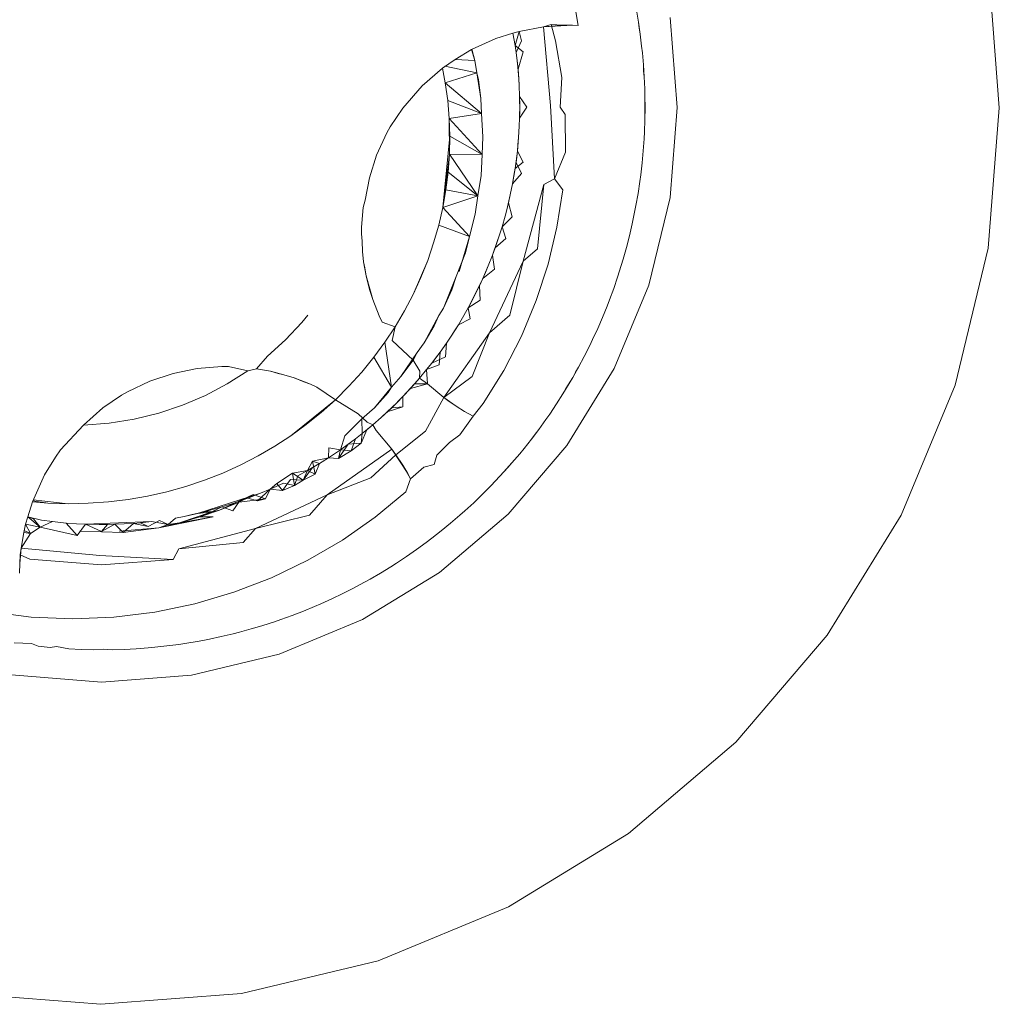
# Model space of a CAD drawing. Units: millimetres. Extents: x -4534 to 378293, y -3372 to 9075.
# Drawn here: x -1298 to -1294, y 7235 to 7239 of the extents above; entities that cross this region are included whole.
import ezdxf

# ---------------------------------------------------------------- set-up
doc = ezdxf.new("R2010")
doc.units = ezdxf.units.MM
doc.layers.add('Toestel 2D', color=7, linetype='Continuous', lineweight=20)

msp = doc.modelspace()

# ---------------------------------------------------------------- linework, layer by layer
at = {"layer": 'Toestel 2D'}
for p, q in [((-1293.7975, 7239.1197), (-1293.7502, 7238.5096)), ((-1295.5801, 7238.8672), (-1295.5944, 7238.9429)), ((-1295.3276, 7238.9336), (-1295.3189, 7238.8818)), ((-1295.7314, 7238.8616), (-1295.6978, 7238.8717)), ((-1295.7314, 7238.8616), (-1295.6056, 7238.8681)), ((-1295.7314, 7238.8616), (-1295.6476, 7238.8679)), ((-1295.6978, 7238.8717), (-1295.6794, 7238.7998)), ((-1295.6978, 7238.8717), (-1295.6476, 7238.8679)), ((-1295.6476, 7238.8679), (-1295.6056, 7238.8681)), ((-1295.5801, 7238.8672), (-1295.6476, 7238.8679)), ((-1295.6056, 7238.8681), (-1295.5801, 7238.8672)), ((-1295.3189, 7238.8818), (-1295.3158, 7238.8554)), ((-1295.3189, 7238.8818), (-1295.3113, 7238.8298)), ((-1295.1805, 7238.9023), (-1295.1502, 7238.5112)), ((-1295.9383, 7238.8109), (-1295.8643, 7238.8331)), ((-1295.8643, 7238.8331), (-1295.837, 7238.8413)), ((-1295.8542, 7238.7793), (-1295.8643, 7238.8331)), ((-1295.8542, 7238.7793), (-1295.837, 7238.8413)), ((-1295.837, 7238.8413), (-1295.7314, 7238.8616)), ((-1295.837, 7238.8413), (-1295.8264, 7238.8008)), ((-1295.7002, 7238.5186), (-1295.7314, 7238.8616)), ((-1295.3158, 7238.8554), (-1295.3113, 7238.8298)), ((-1295.3113, 7238.8298), (-1295.3048, 7238.7776)), ((-1295.9383, 7238.8109), (-1296.0444, 7238.7627)), ((-1295.8542, 7238.7793), (-1295.85, 7238.7501)), ((-1295.8195, 7238.7529), (-1295.8542, 7238.7793)), ((-1295.8264, 7238.8008), (-1295.85, 7238.7501)), ((-1295.6794, 7238.7998), (-1295.6519, 7238.641)), ((-1296.1146, 7238.719), (-1296.0444, 7238.7627)), ((-1296.0444, 7238.7627), (-1296.0293, 7238.7151)), ((-1296.0293, 7238.7151), (-1296.0422, 7238.7637)), ((-1295.842, 7238.6766), (-1295.85, 7238.7501)), ((-1295.85, 7238.7501), (-1295.8444, 7238.7019)), ((-1295.842, 7238.6766), (-1295.8195, 7238.7529)), ((-1295.3048, 7238.7776), (-1295.3017, 7238.7485)), ((-1295.3017, 7238.7485), (-1295.2971, 7238.6961)), ((-1296.1701, 7238.6813), (-1296.1146, 7238.719)), ((-1296.0293, 7238.7151), (-1296.1146, 7238.719)), ((-1296.021, 7238.6607), (-1296.0293, 7238.7151)), ((-1296.021, 7238.6607), (-1296.0293, 7238.7151)), ((-1295.8444, 7238.7019), (-1295.8388, 7238.6363)), ((-1295.2971, 7238.6961), (-1295.2962, 7238.6702)), ((-1295.2971, 7238.6961), (-1295.2936, 7238.6436)), ((-1296.1701, 7238.6813), (-1296.258, 7238.6054)), ((-1296.1582, 7238.6181), (-1296.1701, 7238.6813)), ((-1296.16, 7238.6899), (-1296.021, 7238.6607)), ((-1296.1582, 7238.6181), (-1296.021, 7238.6607)), ((-1296.021, 7238.6607), (-1296.0142, 7238.6327)), ((-1296.021, 7238.6607), (-1296.0142, 7238.6327)), ((-1296.0034, 7238.5498), (-1296.021, 7238.6607)), ((-1295.837, 7238.6071), (-1295.842, 7238.6766)), ((-1295.842, 7238.6766), (-1295.8388, 7238.6363)), ((-1295.2962, 7238.6702), (-1295.2936, 7238.6436)), ((-1296.0002, 7238.485), (-1296.1582, 7238.6181)), ((-1296.1477, 7238.5408), (-1296.1582, 7238.6181)), ((-1296.0142, 7238.6327), (-1296.0034, 7238.5498)), ((-1295.8388, 7238.6363), (-1295.837, 7238.6071)), ((-1295.6519, 7238.641), (-1295.6593, 7238.5118)), ((-1295.2936, 7238.6436), (-1295.2913, 7238.5911)), ((-1296.3424, 7238.5081), (-1296.258, 7238.6054)), ((-1295.837, 7238.6071), (-1295.8351, 7238.5586)), ((-1295.2913, 7238.5911), (-1295.2906, 7238.5618)), ((-1296.1413, 7238.4632), (-1296.1477, 7238.5408)), ((-1296.1477, 7238.5408), (-1296.0002, 7238.485)), ((-1296.0034, 7238.5498), (-1296.0002, 7238.485)), ((-1296.0002, 7238.485), (-1296.0034, 7238.5498)), ((-1295.8347, 7238.5232), (-1295.8353, 7238.4635)), ((-1295.8351, 7238.5586), (-1295.8349, 7238.4925)), ((-1295.8351, 7238.5586), (-1295.8347, 7238.5232)), ((-1295.804, 7238.5126), (-1295.8351, 7238.5586)), ((-1295.2911, 7238.5359), (-1295.2912, 7238.4834)), ((-1295.2906, 7238.5618), (-1295.2911, 7238.5359)), ((-1295.2906, 7238.5618), (-1295.2901, 7238.5092)), ((-1296.3424, 7238.5081), (-1296.3971, 7238.4262)), ((-1296.1413, 7238.4632), (-1296.0002, 7238.485)), ((-1296.0002, 7238.485), (-1295.9945, 7238.3827)), ((-1295.9945, 7238.3827), (-1296.0002, 7238.485)), ((-1295.8353, 7238.4635), (-1295.804, 7238.5126)), ((-1295.8353, 7238.4635), (-1295.8349, 7238.4925)), ((-1295.6841, 7238.2004), (-1295.7002, 7238.5186)), ((-1295.6593, 7238.5118), (-1295.6374, 7238.4797)), ((-1295.6374, 7238.4797), (-1295.636, 7238.3168)), ((-1295.2912, 7238.4834), (-1295.2907, 7238.4567)), ((-1295.2901, 7238.5092), (-1295.2907, 7238.4567)), ((-1295.1502, 7238.5112), (-1295.1814, 7238.1202)), ((-1293.7502, 7238.5096), (-1293.7989, 7237.8996)), ((-1295.9986, 7238.3066), (-1296.1413, 7238.4632)), ((-1296.1405, 7238.3077), (-1296.1413, 7238.4632)), ((-1296.1389, 7238.3855), (-1296.1413, 7238.4632)), ((-1295.8367, 7238.4295), (-1295.8353, 7238.4635)), ((-1295.2907, 7238.4567), (-1295.2926, 7238.4042)), ((-1296.4576, 7238.3034), (-1296.4121, 7238.3999)), ((-1296.4121, 7238.3999), (-1296.3971, 7238.4262)), ((-1295.8367, 7238.4295), (-1295.8396, 7238.3797)), ((-1295.2926, 7238.4042), (-1295.2942, 7238.3748)), ((-1296.1693, 7238.0758), (-1296.1389, 7238.3855)), ((-1296.1405, 7238.3077), (-1296.1389, 7238.3855)), ((-1296.1389, 7238.3855), (-1295.9986, 7238.3066)), ((-1295.9945, 7238.3827), (-1295.9986, 7238.3066)), ((-1295.8396, 7238.3797), (-1295.845, 7238.3202)), ((-1295.8423, 7238.3488), (-1295.8396, 7238.3797)), ((-1295.2942, 7238.3748), (-1295.2978, 7238.3224)), ((-1295.8546, 7238.2461), (-1295.845, 7238.3202)), ((-1295.845, 7238.3202), (-1295.8508, 7238.272)), ((-1295.845, 7238.3202), (-1295.8423, 7238.3488)), ((-1295.8199, 7238.2724), (-1295.845, 7238.3202)), ((-1295.636, 7238.3168), (-1295.6841, 7238.2004)), ((-1295.2978, 7238.3224), (-1295.3027, 7238.2701)), ((-1296.4576, 7238.3034), (-1296.4879, 7238.2045)), ((-1296.1693, 7238.0758), (-1296.1405, 7238.3077)), ((-1296.1693, 7238.0758), (-1296.1405, 7238.3077)), ((-1296.1462, 7238.2301), (-1296.1405, 7238.3077)), ((-1296.1405, 7238.3077), (-1295.9986, 7238.3066)), ((-1296.0163, 7238.1274), (-1296.1405, 7238.3077)), ((-1295.9986, 7238.3066), (-1296.0025, 7238.2153)), ((-1295.861, 7238.2062), (-1295.8508, 7238.272)), ((-1295.8546, 7238.2461), (-1295.8199, 7238.2724)), ((-1295.8546, 7238.2461), (-1295.8508, 7238.272)), ((-1295.8508, 7238.272), (-1295.8271, 7238.2232)), ((-1295.3027, 7238.2701), (-1295.3088, 7238.2178)), ((-1296.1462, 7238.2301), (-1296.1693, 7238.0758)), ((-1296.1557, 7238.1527), (-1296.1462, 7238.2301)), ((-1296.1462, 7238.2301), (-1296.0163, 7238.1274)), ((-1295.866, 7238.1782), (-1295.8546, 7238.2461)), ((-1295.8271, 7238.2232), (-1295.866, 7238.1782)), ((-1295.861, 7238.2062), (-1295.8546, 7238.2461)), ((-1296.4879, 7238.2045), (-1296.5064, 7238.1084)), ((-1296.0025, 7238.2153), (-1296.0163, 7238.1274)), ((-1295.861, 7238.2062), (-1295.866, 7238.1782)), ((-1295.7298, 7238.1755), (-1295.6841, 7238.2004)), ((-1295.6841, 7238.2004), (-1295.6477, 7238.1535)), ((-1295.3126, 7238.1887), (-1295.3204, 7238.1368)), ((-1295.3088, 7238.2178), (-1295.3126, 7238.1887)), ((-1296.1693, 7238.0758), (-1296.1557, 7238.1527)), ((-1296.1557, 7238.1527), (-1296.0163, 7238.1274)), ((-1295.866, 7238.1782), (-1295.8756, 7238.1306)), ((-1295.8193, 7237.8429), (-1295.7298, 7238.1755)), ((-1295.7298, 7238.1755), (-1295.7574, 7237.8967)), ((-1295.6477, 7238.1535), (-1295.6728, 7237.9908)), ((-1296.5064, 7238.1084), (-1296.5155, 7238.076)), ((-1296.1693, 7238.0758), (-1296.0163, 7238.1274)), ((-1296.0163, 7238.1274), (-1296.0278, 7238.0467)), ((-1295.8834, 7238.096), (-1295.8981, 7238.0382)), ((-1295.8756, 7238.1306), (-1295.891, 7238.0656)), ((-1295.891, 7238.0656), (-1295.8834, 7238.096)), ((-1295.8756, 7238.1306), (-1295.8834, 7238.096)), ((-1295.8669, 7238.0362), (-1295.8834, 7238.096)), ((-1295.3204, 7238.1368), (-1295.3294, 7238.085)), ((-1295.1814, 7238.1202), (-1295.2734, 7237.7388)), ((-1296.5221, 7237.9913), (-1296.5155, 7238.076)), ((-1296.1867, 7237.9995), (-1296.1693, 7238.0758)), ((-1296.1693, 7238.0758), (-1296.0536, 7237.9498)), ((-1295.8981, 7238.0382), (-1295.891, 7238.0656)), ((-1295.3294, 7238.085), (-1295.3396, 7238.0334)), ((-1296.0278, 7238.0467), (-1296.0536, 7237.9498)), ((-1295.8981, 7238.0382), (-1295.9114, 7237.9915)), ((-1295.9114, 7237.9915), (-1295.8669, 7238.0362)), ((-1295.3396, 7238.0334), (-1295.3457, 7238.0047)), ((-1296.5221, 7237.9913), (-1296.5223, 7237.961)), ((-1296.2087, 7237.922), (-1296.1867, 7237.9995)), ((-1296.1867, 7237.9995), (-1296.0536, 7237.9498)), ((-1295.9114, 7237.9915), (-1295.922, 7237.9577)), ((-1295.9114, 7237.9915), (-1295.895, 7237.9416)), ((-1295.6728, 7237.9908), (-1295.7111, 7237.8298)), ((-1295.3457, 7238.0047), (-1295.3576, 7237.9535)), ((-1296.5223, 7237.961), (-1296.52, 7237.9305)), ((-1296.52, 7237.9305), (-1296.5185, 7237.8847)), ((-1296.0983, 7237.7979), (-1296.0536, 7237.9498)), ((-1296.0536, 7237.9498), (-1296.0706, 7237.8796)), ((-1295.9534, 7237.8684), (-1295.9321, 7237.9277)), ((-1295.922, 7237.9577), (-1295.9412, 7237.9012)), ((-1295.895, 7237.9416), (-1295.9412, 7237.9012)), ((-1295.9321, 7237.9277), (-1295.922, 7237.9577)), ((-1295.3576, 7237.9535), (-1295.3707, 7237.9026)), ((-1296.5131, 7237.8395), (-1296.5185, 7237.8847)), ((-1296.2346, 7237.8459), (-1296.2087, 7237.922)), ((-1295.9534, 7237.8684), (-1295.9412, 7237.9012)), ((-1295.7574, 7237.8967), (-1295.8193, 7237.8429)), ((-1295.3707, 7237.9026), (-1295.3848, 7237.852)), ((-1293.7989, 7237.8996), (-1293.9425, 7237.3046)), ((-1296.5023, 7237.7792), (-1296.5131, 7237.8395)), ((-1296.5131, 7237.8395), (-1296.5076, 7237.8138)), ((-1296.2346, 7237.8459), (-1296.298, 7237.6983)), ((-1296.2644, 7237.7713), (-1296.2346, 7237.8459)), ((-1296.0706, 7237.8796), (-1296.1103, 7237.7757)), ((-1295.9534, 7237.8684), (-1295.9713, 7237.8229)), ((-1295.966, 7237.5313), (-1295.8193, 7237.8429)), ((-1295.9443, 7237.8082), (-1295.9534, 7237.8684)), ((-1295.8193, 7237.8429), (-1295.8773, 7237.6082)), ((-1295.3848, 7237.852), (-1295.3933, 7237.8239)), ((-1296.5076, 7237.8138), (-1296.5023, 7237.7792)), ((-1295.9713, 7237.8229), (-1295.9949, 7237.768)), ((-1295.9949, 7237.768), (-1295.9443, 7237.8082)), ((-1295.9839, 7237.7935), (-1295.9713, 7237.8229)), ((-1295.7111, 7237.8298), (-1295.7626, 7237.6716)), ((-1295.3933, 7237.8239), (-1295.4092, 7237.7738)), ((-1296.4876, 7237.7204), (-1296.5023, 7237.7792)), ((-1296.4737, 7237.6764), (-1296.5023, 7237.7792)), ((-1296.298, 7237.6983), (-1296.2644, 7237.7713)), ((-1296.1661, 7237.6392), (-1296.1103, 7237.7757)), ((-1296.1103, 7237.7757), (-1296.1302, 7237.7177)), ((-1296.1103, 7237.7757), (-1296.1302, 7237.7177)), ((-1296.0276, 7237.6998), (-1295.9949, 7237.768)), ((-1296.0099, 7237.7361), (-1295.9839, 7237.7935)), ((-1296.0099, 7237.7361), (-1295.9949, 7237.768)), ((-1295.4092, 7237.7738), (-1295.4262, 7237.724)), ((-1296.4876, 7237.7204), (-1296.4737, 7237.6764)), ((-1296.1302, 7237.7177), (-1296.1661, 7237.6392)), ((-1296.0276, 7237.6998), (-1296.0099, 7237.7361)), ((-1296.0099, 7237.7361), (-1296.0062, 7237.6741)), ((-1295.4262, 7237.724), (-1295.4444, 7237.6747)), ((-1295.2734, 7237.7388), (-1295.424, 7237.3765)), ((-1296.4462, 7237.6058), (-1296.4737, 7237.6764)), ((-1296.3353, 7237.627), (-1296.298, 7237.6983)), ((-1296.0591, 7237.6396), (-1296.0276, 7237.6998)), ((-1296.0062, 7237.6741), (-1296.0591, 7237.6396)), ((-1296.0461, 7237.6638), (-1296.0276, 7237.6998)), ((-1295.7626, 7237.6716), (-1295.827, 7237.5173)), ((-1295.4444, 7237.6747), (-1295.455, 7237.6473)), ((-1296.3762, 7237.5577), (-1296.3353, 7237.627)), ((-1296.1661, 7237.6392), (-1296.186, 7237.6073)), ((-1296.186, 7237.6073), (-1296.1661, 7237.6392)), ((-1296.0461, 7237.6638), (-1296.0831, 7237.5973)), ((-1296.0831, 7237.5973), (-1296.0591, 7237.6396)), ((-1296.0591, 7237.6396), (-1296.0461, 7237.6638)), ((-1296.0507, 7237.5922), (-1296.0591, 7237.6396)), ((-1295.455, 7237.6473), (-1295.4748, 7237.5987)), ((-1296.7556, 7237.6083), (-1296.7817, 7237.5759)), ((-1296.4332, 7237.5777), (-1296.4462, 7237.6058)), ((-1296.2497, 7237.4875), (-1296.186, 7237.6073)), ((-1296.186, 7237.6073), (-1296.2059, 7237.5624)), ((-1296.186, 7237.6073), (-1296.2059, 7237.5624)), ((-1296.0831, 7237.5973), (-1296.1012, 7237.567)), ((-1296.1012, 7237.567), (-1296.0507, 7237.5922)), ((-1295.8773, 7237.6082), (-1295.966, 7237.5313)), ((-1295.4748, 7237.5987), (-1295.4958, 7237.5505)), ((-1296.7817, 7237.5759), (-1296.8533, 7237.5006)), ((-1296.3762, 7237.5577), (-1296.4332, 7237.5777)), ((-1296.4207, 7237.4904), (-1296.3762, 7237.5577)), ((-1296.3762, 7237.5577), (-1296.3897, 7237.4978)), ((-1296.2059, 7237.5624), (-1296.2497, 7237.4875)), ((-1296.1012, 7237.567), (-1296.1332, 7237.5166)), ((-1296.1185, 7237.5395), (-1296.1332, 7237.5166)), ((-1296.1185, 7237.5395), (-1296.1012, 7237.567)), ((-1295.4958, 7237.5505), (-1295.5178, 7237.5027)), ((-1296.8533, 7237.5006), (-1296.9315, 7237.4308)), ((-1296.2985, 7237.413), (-1296.3897, 7237.4978)), ((-1296.1651, 7237.2503), (-1295.966, 7237.5313)), ((-1296.1532, 7237.4869), (-1296.1332, 7237.5166)), ((-1295.966, 7237.5313), (-1296.0409, 7237.342)), ((-1295.827, 7237.5173), (-1295.9041, 7237.3679)), ((-1295.5178, 7237.5027), (-1295.5305, 7237.4763)), ((-1296.4686, 7237.4253), (-1296.4207, 7237.4904)), ((-1296.3922, 7237.2961), (-1296.4207, 7237.4904)), ((-1296.2497, 7237.4875), (-1296.2803, 7237.4467)), ((-1296.2803, 7237.4467), (-1296.2497, 7237.4875)), ((-1296.1532, 7237.4869), (-1296.181, 7237.4475)), ((-1296.1532, 7237.4869), (-1296.1579, 7237.4272)), ((-1295.5305, 7237.4763), (-1295.5541, 7237.4293)), ((-1296.9315, 7237.4308), (-1296.9782, 7237.3755)), ((-1296.5212, 7237.361), (-1296.4686, 7237.4253)), ((-1296.4686, 7237.4253), (-1296.3922, 7237.2961)), ((-1296.3509, 7237.3413), (-1296.2803, 7237.4467)), ((-1296.2985, 7237.413), (-1296.3509, 7237.3413)), ((-1296.2803, 7237.4467), (-1296.2985, 7237.413)), ((-1296.2803, 7237.4467), (-1296.2985, 7237.413)), ((-1296.2985, 7237.413), (-1296.2694, 7237.3651)), ((-1296.181, 7237.4475), (-1296.2168, 7237.3998)), ((-1296.1579, 7237.4272), (-1296.2168, 7237.3998)), ((-1296.2005, 7237.4213), (-1296.2168, 7237.3998)), ((-1296.181, 7237.4475), (-1296.2005, 7237.4213)), ((-1296.1843, 7237.3918), (-1296.181, 7237.4475)), ((-1295.5541, 7237.4293), (-1295.5788, 7237.3829)), ((-1297.2364, 7237.376), (-1297.3409, 7237.3546)), ((-1297.2364, 7237.376), (-1297.13, 7237.3848)), ((-1297.0997, 7237.385), (-1297.13, 7237.3848)), ((-1297.0157, 7237.3671), (-1297.0997, 7237.385)), ((-1296.9782, 7237.3755), (-1297.0157, 7237.3671)), ((-1296.9782, 7237.3755), (-1296.9179, 7237.3645)), ((-1296.2392, 7237.3717), (-1296.2698, 7237.3347)), ((-1296.2392, 7237.3717), (-1296.2168, 7237.3998)), ((-1296.2392, 7237.3717), (-1296.1843, 7237.3918)), ((-1296.2392, 7237.3717), (-1296.2358, 7237.3096)), ((-1295.9041, 7237.3679), (-1295.9934, 7237.2245)), ((-1295.424, 7237.3765), (-1295.6293, 7237.0423)), ((-1295.5788, 7237.3829), (-1295.6045, 7237.3371)), ((-1295.5788, 7237.3829), (-1295.5922, 7237.3607)), ((-1297.4422, 7237.3211), (-1297.3409, 7237.3546)), ((-1297.0157, 7237.3671), (-1297.1055, 7237.3099)), ((-1296.9179, 7237.3645), (-1296.8592, 7237.3496)), ((-1296.8846, 7237.3552), (-1296.9179, 7237.3645)), ((-1296.8592, 7237.3496), (-1296.8846, 7237.3552)), ((-1296.8592, 7237.3496), (-1296.8152, 7237.3357)), ((-1296.8152, 7237.3357), (-1296.7447, 7237.308)), ((-1296.7733, 7237.3184), (-1296.8152, 7237.3357)), ((-1296.577, 7237.2995), (-1296.5212, 7237.361)), ((-1296.3509, 7237.3413), (-1296.3922, 7237.2961)), ((-1296.3922, 7237.2961), (-1296.3509, 7237.3413)), ((-1296.3093, 7237.29), (-1296.2698, 7237.3347)), ((-1296.2915, 7237.31), (-1296.2698, 7237.3347)), ((-1296.2694, 7237.3651), (-1296.2698, 7237.3347)), ((-1296.2698, 7237.3347), (-1296.2358, 7237.3096)), ((-1296.0409, 7237.342), (-1296.1651, 7237.2503)), ((-1295.6045, 7237.3371), (-1295.6338, 7237.2894)), ((-1295.6045, 7237.3371), (-1295.6193, 7237.3117)), ((-1295.5922, 7237.3607), (-1295.6045, 7237.3371)), ((-1297.5388, 7237.2757), (-1297.4422, 7237.3211)), ((-1297.1055, 7237.3099), (-1297.2005, 7237.2598)), ((-1296.7447, 7237.308), (-1296.7733, 7237.3184)), ((-1296.7166, 7237.295), (-1296.7447, 7237.308)), ((-1296.7166, 7237.295), (-1296.6359, 7237.2411)), ((-1296.6359, 7237.2411), (-1296.577, 7237.2995)), ((-1296.4663, 7237.2063), (-1296.3922, 7237.2961)), ((-1296.3922, 7237.2961), (-1296.4069, 7237.2723)), ((-1296.3922, 7237.2961), (-1296.4069, 7237.2723)), ((-1296.3426, 7237.2546), (-1296.2915, 7237.31)), ((-1296.3426, 7237.2546), (-1296.3093, 7237.29)), ((-1296.3093, 7237.29), (-1296.2915, 7237.31)), ((-1296.2358, 7237.3096), (-1296.3093, 7237.29)), ((-1296.2915, 7237.31), (-1296.2358, 7237.3096)), ((-1296.1651, 7237.2503), (-1296.2358, 7237.3096)), ((-1295.6193, 7237.3117), (-1295.6466, 7237.2668)), ((-1295.6338, 7237.2894), (-1295.6466, 7237.2668)), ((-1295.6193, 7237.3117), (-1295.6338, 7237.2894)), ((-1293.9425, 7237.3046), (-1294.1773, 7236.7395)), ((-1297.5652, 7237.2608), (-1297.6473, 7237.2063)), ((-1297.5652, 7237.2608), (-1297.5388, 7237.2757)), ((-1297.2005, 7237.2598), (-1297.3001, 7237.2173)), ((-1296.8293, 7237.0846), (-1296.6359, 7237.2411)), ((-1296.6976, 7237.1857), (-1296.6359, 7237.2411)), ((-1296.5372, 7237.18), (-1296.6359, 7237.2411)), ((-1296.4069, 7237.2723), (-1296.4663, 7237.2063)), ((-1296.3911, 7237.2062), (-1296.3426, 7237.2546)), ((-1296.3426, 7237.2546), (-1296.3673, 7237.2293)), ((-1296.3428, 7237.2106), (-1296.3426, 7237.2546)), ((-1296.1651, 7237.2503), (-1296.244, 7237.1047)), ((-1296.1651, 7237.2503), (-1296.1106, 7237.2122)), ((-1296.1651, 7237.2503), (-1296.1412, 7237.2328)), ((-1295.6466, 7237.2668), (-1295.6749, 7237.2225)), ((-1297.6473, 7237.2063), (-1297.7311, 7237.13)), ((-1297.3001, 7237.2173), (-1297.4036, 7237.1827)), ((-1296.4663, 7237.2063), (-1296.5208, 7237.1572)), ((-1296.5208, 7237.1572), (-1296.4663, 7237.2063)), ((-1296.4372, 7237.1633), (-1296.3911, 7237.2062)), ((-1296.3673, 7237.2293), (-1296.4103, 7237.1878)), ((-1296.4103, 7237.1878), (-1296.3428, 7237.2106)), ((-1296.3911, 7237.2062), (-1296.4103, 7237.1878)), ((-1296.3428, 7237.2106), (-1296.3911, 7237.2062)), ((-1296.1412, 7237.2328), (-1296.1106, 7237.2122)), ((-1296.0743, 7237.19), (-1296.1106, 7237.2122)), ((-1295.9934, 7237.2245), (-1296.0371, 7237.1695)), ((-1295.6749, 7237.2225), (-1295.7041, 7237.1788)), ((-1297.5103, 7237.1564), (-1297.6198, 7237.1388)), ((-1297.4036, 7237.1827), (-1297.5103, 7237.1564)), ((-1296.6976, 7237.1857), (-1296.8293, 7237.0846)), ((-1296.7622, 7237.1335), (-1296.6976, 7237.1857)), ((-1296.5208, 7237.1572), (-1296.5948, 7237.0835)), ((-1296.5948, 7237.0835), (-1296.5208, 7237.1572)), ((-1296.5372, 7237.18), (-1296.4979, 7237.1436)), ((-1296.5208, 7237.1572), (-1296.519, 7237.094)), ((-1296.4372, 7237.1633), (-1296.4729, 7237.1319)), ((-1296.4372, 7237.1633), (-1296.4103, 7237.1878)), ((-1296.0371, 7237.1695), (-1296.0946, 7237.0881)), ((-1296.0371, 7237.1695), (-1296.0743, 7237.19)), ((-1295.7209, 7237.1547), (-1295.7516, 7237.1121)), ((-1295.7041, 7237.1788), (-1295.7209, 7237.1547)), ((-1297.7311, 7237.13), (-1297.8299, 7237.0239)), ((-1297.6198, 7237.1388), (-1297.7311, 7237.13)), ((-1296.8293, 7237.0846), (-1296.7622, 7237.1335)), ((-1296.5236, 7237.0515), (-1296.4986, 7237.1106)), ((-1296.4729, 7237.1319), (-1296.519, 7237.094)), ((-1296.4986, 7237.1106), (-1296.4729, 7237.1319)), ((-1296.4979, 7237.1436), (-1296.4729, 7237.1319)), ((-1296.4729, 7237.1319), (-1296.4589, 7237.1074)), ((-1295.7516, 7237.1121), (-1295.7833, 7237.0701)), ((-1295.7516, 7237.1121), (-1295.7678, 7237.0919)), ((-1296.899, 7237.0391), (-1296.8293, 7237.0846)), ((-1296.5948, 7237.0835), (-1296.6133, 7237.0239)), ((-1296.548, 7237.0715), (-1296.5804, 7237.0473)), ((-1296.5668, 7237.0193), (-1296.548, 7237.0715)), ((-1296.548, 7237.0715), (-1296.519, 7237.094)), ((-1296.5236, 7237.0515), (-1296.519, 7237.094)), ((-1296.4589, 7237.1074), (-1296.3898, 7237.0261)), ((-1296.244, 7237.1047), (-1296.3724, 7237.0021)), ((-1296.14, 7237.0549), (-1296.0946, 7237.0881)), ((-1295.7833, 7237.0701), (-1295.8159, 7237.0289)), ((-1295.7678, 7237.0919), (-1295.7833, 7237.0701)), ((-1296.9711, 7236.9971), (-1296.899, 7237.0391)), ((-1296.6713, 7236.8276), (-1296.3898, 7237.0261)), ((-1296.6647, 7237.0319), (-1296.6657, 7236.9888)), ((-1296.6133, 7237.0239), (-1296.6647, 7237.0319)), ((-1296.6216, 7236.9857), (-1296.5804, 7237.0473)), ((-1296.5804, 7237.0473), (-1296.6133, 7237.0239)), ((-1296.5804, 7237.0473), (-1296.5236, 7237.0515)), ((-1296.5236, 7237.0515), (-1296.5668, 7237.0193)), ((-1296.3898, 7237.0261), (-1296.3724, 7237.0021)), ((-1296.3898, 7237.0261), (-1296.3425, 7236.9567)), ((-1296.3898, 7237.0261), (-1296.3213, 7236.9204)), ((-1296.1945, 7237.0005), (-1296.14, 7237.0549)), ((-1295.6293, 7237.0423), (-1295.8845, 7236.7443)), ((-1295.8159, 7237.0289), (-1295.8346, 7237.0062)), ((-1297.9, 7236.9143), (-1297.8527, 7236.9919)), ((-1297.8299, 7237.0239), (-1297.8527, 7236.9919)), ((-1297.0472, 7236.9577), (-1296.9711, 7236.9971)), ((-1296.6657, 7236.9888), (-1296.7355, 7236.9739)), ((-1296.6657, 7236.9888), (-1296.7054, 7236.9637)), ((-1296.6657, 7236.9888), (-1296.6133, 7237.0239)), ((-1296.6348, 7237.009), (-1296.6657, 7236.9888)), ((-1296.6657, 7236.9888), (-1296.6216, 7236.9857)), ((-1296.6133, 7237.0239), (-1296.6348, 7237.009)), ((-1296.6216, 7236.9857), (-1296.6133, 7237.0239)), ((-1296.5668, 7237.0193), (-1296.6216, 7236.9857)), ((-1296.6133, 7237.0239), (-1296.5668, 7237.0193)), ((-1296.3724, 7237.0021), (-1296.4818, 7236.9021)), ((-1296.3724, 7237.0021), (-1296.3425, 7236.9567)), ((-1296.207, 7236.9596), (-1296.1945, 7237.0005)), ((-1295.8346, 7237.0062), (-1295.8686, 7236.9662)), ((-1297.1252, 7236.9224), (-1297.0472, 7236.9577)), ((-1296.7766, 7236.891), (-1296.7346, 7236.9464)), ((-1296.7355, 7236.9739), (-1296.7569, 7236.9335)), ((-1296.7054, 7236.9637), (-1296.7569, 7236.9335)), ((-1296.7569, 7236.9335), (-1296.7346, 7236.9464)), ((-1296.7355, 7236.9739), (-1296.7054, 7236.9637)), ((-1296.7355, 7236.9739), (-1296.7235, 7236.9174)), ((-1296.7346, 7236.9464), (-1296.7054, 7236.9637)), ((-1296.7235, 7236.9174), (-1296.7054, 7236.9637)), ((-1296.3425, 7236.9567), (-1296.3213, 7236.9204)), ((-1296.3093, 7236.8979), (-1296.3425, 7236.9567)), ((-1296.3093, 7236.8979), (-1296.2509, 7236.9482)), ((-1296.2509, 7236.9482), (-1296.207, 7236.9596)), ((-1295.8686, 7236.9662), (-1295.9035, 7236.9269)), ((-1295.8869, 7236.9467), (-1295.9035, 7236.9269)), ((-1295.8686, 7236.9662), (-1295.8869, 7236.9467)), ((-1297.9525, 7236.7976), (-1297.9, 7236.9143)), ((-1297.2048, 7236.8911), (-1297.1252, 7236.9224)), ((-1296.8226, 7236.9221), (-1296.8905, 7236.8765)), ((-1296.7569, 7236.9335), (-1296.8226, 7236.9221)), ((-1296.7766, 7236.891), (-1296.8226, 7236.9221)), ((-1296.8226, 7236.9221), (-1296.8139, 7236.8682)), ((-1296.8139, 7236.8682), (-1296.7995, 7236.9102)), ((-1296.7569, 7236.9335), (-1296.7995, 7236.9102)), ((-1296.7569, 7236.9335), (-1296.7766, 7236.891)), ((-1296.7235, 7236.9174), (-1296.7766, 7236.891)), ((-1296.7235, 7236.9174), (-1296.7569, 7236.9335)), ((-1296.4818, 7236.9021), (-1296.6713, 7236.8276)), ((-1296.3093, 7236.8979), (-1296.3301, 7236.8401)), ((-1296.3213, 7236.9204), (-1296.3093, 7236.8979)), ((-1295.9035, 7236.9269), (-1295.9393, 7236.8884)), ((-1295.9222, 7236.9079), (-1295.9393, 7236.8884)), ((-1295.9035, 7236.9269), (-1295.9222, 7236.9079)), ((-1297.3683, 7236.8409), (-1297.2859, 7236.864)), ((-1297.2859, 7236.864), (-1297.2048, 7236.8911)), ((-1296.9188, 7236.8525), (-1296.8615, 7236.8788)), ((-1296.8905, 7236.8765), (-1296.9188, 7236.8525)), ((-1296.8655, 7236.8469), (-1296.8905, 7236.8765)), ((-1296.8309, 7236.8939), (-1296.8655, 7236.8469)), ((-1296.8139, 7236.8682), (-1296.8655, 7236.8469)), ((-1296.8615, 7236.8788), (-1296.8139, 7236.8682)), ((-1296.7766, 7236.891), (-1296.8309, 7236.8939)), ((-1296.7766, 7236.891), (-1296.8139, 7236.8682)), ((-1295.9596, 7236.8672), (-1295.9967, 7236.83)), ((-1295.9393, 7236.8884), (-1295.9596, 7236.8672)), ((-1297.5364, 7236.8075), (-1297.4518, 7236.8221)), ((-1297.4518, 7236.8221), (-1297.3683, 7236.8409)), ((-1296.9615, 7236.8342), (-1297.2349, 7236.7467)), ((-1297.1391, 7236.7613), (-1296.9928, 7236.8292)), ((-1296.9928, 7236.8292), (-1297.0543, 7236.7955)), ((-1297.0526, 7236.7998), (-1296.9928, 7236.8292)), ((-1297.0526, 7236.7998), (-1297.0171, 7236.8125)), ((-1297.0171, 7236.8125), (-1296.9615, 7236.8342)), ((-1296.9744, 7236.8019), (-1297.0171, 7236.8125)), ((-1296.9928, 7236.8292), (-1296.9392, 7236.8103)), ((-1296.9832, 7236.6817), (-1296.6713, 7236.8276)), ((-1296.9744, 7236.8019), (-1296.9188, 7236.8525)), ((-1296.9188, 7236.8525), (-1296.9615, 7236.8342)), ((-1296.9392, 7236.8103), (-1296.9188, 7236.8525)), ((-1296.9188, 7236.8525), (-1296.8655, 7236.8469)), ((-1296.6713, 7236.8276), (-1296.7484, 7236.7391)), ((-1296.3301, 7236.8401), (-1296.463, 7236.7303)), ((-1295.9967, 7236.83), (-1296.0347, 7236.7936)), ((-1297.9722, 7236.7327), (-1297.9525, 7236.7976)), ((-1297.9525, 7236.7976), (-1297.8861, 7236.7921)), ((-1297.9515, 7236.8009), (-1297.8861, 7236.7921)), ((-1297.9497, 7236.8058), (-1297.798, 7236.7892)), ((-1297.8861, 7236.7921), (-1297.798, 7236.7892)), ((-1297.798, 7236.7892), (-1297.7099, 7236.7909)), ((-1297.7099, 7236.7909), (-1297.6217, 7236.7971)), ((-1297.6217, 7236.7971), (-1297.5364, 7236.8075)), ((-1297.1295, 7236.7749), (-1297.2005, 7236.7551)), ((-1297.1734, 7236.7545), (-1297.1295, 7236.7749)), ((-1297.0543, 7236.7955), (-1297.1391, 7236.7613)), ((-1297.1295, 7236.7749), (-1297.0909, 7236.7869)), ((-1297.1295, 7236.7749), (-1297.0817, 7236.7576)), ((-1297.0909, 7236.7869), (-1297.0526, 7236.7998)), ((-1297.0526, 7236.7998), (-1297.0817, 7236.7576)), ((-1296.9392, 7236.8103), (-1297.0543, 7236.7955)), ((-1296.9392, 7236.8103), (-1296.9744, 7236.8019)), ((-1296.0347, 7236.7936), (-1296.0734, 7236.758)), ((-1297.9821, 7236.6999), (-1297.9722, 7236.7327)), ((-1297.948, 7236.7231), (-1297.9722, 7236.7327)), ((-1297.9722, 7236.7327), (-1297.913, 7236.7177)), ((-1297.9185, 7236.6875), (-1297.9722, 7236.7327)), ((-1297.403, 7236.6846), (-1297.167, 7236.7323)), ((-1297.3307, 7236.727), (-1297.3625, 7236.6993)), ((-1297.3307, 7236.727), (-1297.2932, 7236.7339)), ((-1297.3136, 7236.7058), (-1297.1734, 7236.7545)), ((-1297.167, 7236.7323), (-1297.3136, 7236.7058)), ((-1297.2256, 7236.7314), (-1297.3136, 7236.7058)), ((-1297.2349, 7236.7467), (-1297.2932, 7236.7339)), ((-1297.2643, 7236.7412), (-1297.2932, 7236.7339)), ((-1297.2005, 7236.7551), (-1297.2643, 7236.7412)), ((-1297.2349, 7236.7467), (-1297.2643, 7236.7412)), ((-1297.2349, 7236.7467), (-1297.1734, 7236.7545)), ((-1297.1391, 7236.7613), (-1297.2256, 7236.7314)), ((-1297.1734, 7236.7545), (-1297.2256, 7236.7314)), ((-1297.167, 7236.7323), (-1297.2256, 7236.7314)), ((-1297.2005, 7236.7551), (-1297.1734, 7236.7545)), ((-1297.1734, 7236.7545), (-1297.1391, 7236.7613)), ((-1296.7484, 7236.7391), (-1296.9832, 7236.6817)), ((-1296.463, 7236.7303), (-1296.6052, 7236.6311)), ((-1295.8845, 7236.7443), (-1296.1831, 7236.4899)), ((-1296.0953, 7236.7386), (-1296.1353, 7236.7044)), ((-1296.0734, 7236.758), (-1296.0953, 7236.7386)), ((-1294.1773, 7236.7395), (-1294.4977, 7236.2181)), ((-1297.9821, 7236.6999), (-1297.9896, 7236.6647)), ((-1297.9185, 7236.6875), (-1297.9821, 7236.6999)), ((-1297.9607, 7236.6598), (-1297.9821, 7236.6999)), ((-1297.9185, 7236.6875), (-1297.9607, 7236.6598)), ((-1297.9607, 7236.6598), (-1297.9185, 7236.6875)), ((-1297.9185, 7236.6875), (-1297.948, 7236.7231)), ((-1297.8649, 7236.7112), (-1297.9185, 7236.6875)), ((-1297.7575, 7236.6509), (-1297.9185, 7236.6875)), ((-1297.913, 7236.7177), (-1297.8649, 7236.7112)), ((-1297.8055, 7236.7052), (-1297.8649, 7236.7112)), ((-1297.7575, 7236.6509), (-1297.8055, 7236.7052)), ((-1297.7606, 7236.702), (-1297.8055, 7236.7052)), ((-1297.7217, 7236.6999), (-1297.7606, 7236.702)), ((-1297.7217, 7236.6999), (-1297.7575, 7236.6509)), ((-1297.435, 7236.7113), (-1297.7217, 7236.6999)), ((-1297.6621, 7236.6986), (-1297.7217, 7236.6999)), ((-1297.7217, 7236.6999), (-1297.6523, 7236.6679)), ((-1297.6621, 7236.6986), (-1297.5942, 7236.6995)), ((-1297.6267, 7236.6986), (-1297.6621, 7236.6986)), ((-1297.6523, 7236.6679), (-1297.5942, 7236.6995)), ((-1297.6523, 7236.6679), (-1297.6267, 7236.6986)), ((-1297.6267, 7236.6986), (-1297.5538, 7236.7012)), ((-1297.5942, 7236.6995), (-1297.6267, 7236.6986)), ((-1297.5942, 7236.6995), (-1297.5579, 7236.6645)), ((-1297.403, 7236.6846), (-1297.5749, 7236.6695)), ((-1297.5579, 7236.6645), (-1297.5134, 7236.7038)), ((-1297.403, 7236.6846), (-1297.5579, 7236.6645)), ((-1297.5134, 7236.7038), (-1297.5538, 7236.7012)), ((-1297.4833, 7236.7062), (-1297.5134, 7236.7038)), ((-1297.5134, 7236.7038), (-1297.4496, 7236.6899)), ((-1297.435, 7236.7113), (-1297.4833, 7236.7062)), ((-1297.4496, 7236.6899), (-1297.4833, 7236.7062)), ((-1297.4496, 7236.6899), (-1297.3999, 7236.7159)), ((-1297.3625, 7236.6993), (-1297.435, 7236.7113)), ((-1297.3136, 7236.7058), (-1297.403, 7236.6846)), ((-1297.3625, 7236.6993), (-1297.403, 7236.6846)), ((-1297.3625, 7236.6993), (-1297.3999, 7236.7159)), ((-1297.3625, 7236.6993), (-1297.3136, 7236.7058)), ((-1296.1353, 7236.7044), (-1296.1759, 7236.6711)), ((-1297.9896, 7236.6647), (-1298.0021, 7236.5961)), ((-1298.0021, 7236.5961), (-1297.9607, 7236.6598)), ((-1297.9607, 7236.6598), (-1297.9896, 7236.6647)), ((-1297.9607, 7236.6598), (-1297.9883, 7236.673)), ((-1297.5579, 7236.6645), (-1297.7471, 7236.6705)), ((-1297.316, 7236.5929), (-1296.9832, 7236.6817)), ((-1296.9832, 7236.6817), (-1297.0371, 7236.6199)), ((-1296.1759, 7236.6711), (-1296.2173, 7236.6387)), ((-1296.1967, 7236.6558), (-1296.2173, 7236.6387)), ((-1296.1759, 7236.6711), (-1296.1967, 7236.6558)), ((-1297.0371, 7236.6199), (-1297.316, 7236.5929)), ((-1296.6052, 7236.6311), (-1296.7556, 7236.5433)), ((-1296.2408, 7236.6211), (-1296.2833, 7236.5901)), ((-1296.2173, 7236.6387), (-1296.2408, 7236.6211)), ((-1298.0021, 7236.5961), (-1298.0079, 7236.5298)), ((-1298.0079, 7236.5298), (-1298.0053, 7236.5666)), ((-1298.0021, 7236.5961), (-1298.0053, 7236.5666)), ((-1297.9639, 7236.548), (-1298.0053, 7236.5666)), ((-1298.0021, 7236.5961), (-1297.6592, 7236.5641)), ((-1297.6592, 7236.5641), (-1297.341, 7236.5473)), ((-1297.341, 7236.5473), (-1297.316, 7236.5929)), ((-1296.3264, 7236.5601), (-1296.3703, 7236.5312)), ((-1296.2833, 7236.5901), (-1296.3264, 7236.5601)), ((-1298.009, 7236.4873), (-1298.0079, 7236.5298)), ((-1297.6525, 7236.5232), (-1297.9639, 7236.548)), ((-1297.341, 7236.5473), (-1297.6525, 7236.5232)), ((-1296.7556, 7236.5433), (-1296.9134, 7236.4675)), ((-1296.3951, 7236.5154), (-1296.4399, 7236.4879)), ((-1296.3703, 7236.5312), (-1296.3951, 7236.5154)), ((-1296.1831, 7236.4899), (-1296.5178, 7236.2853)), ((-1296.4399, 7236.4879), (-1296.4853, 7236.4615)), ((-1296.9134, 7236.4675), (-1297.0776, 7236.4044)), ((-1296.5313, 7236.4361), (-1296.5572, 7236.4223)), ((-1296.4853, 7236.4615), (-1296.5313, 7236.4361)), ((-1297.0776, 7236.4044), (-1297.2472, 7236.3546)), ((-1296.6041, 7236.3985), (-1296.6515, 7236.3757)), ((-1296.5572, 7236.4223), (-1296.6041, 7236.3985)), ((-1297.2472, 7236.3546), (-1297.4212, 7236.3185)), ((-1296.7263, 7236.3423), (-1296.7749, 7236.3223)), ((-1296.6993, 7236.354), (-1296.7263, 7236.3423)), ((-1296.6515, 7236.3757), (-1296.6993, 7236.354)), ((-1297.9585, 7236.2958), (-1298.1444, 7236.3204)), ((-1297.4212, 7236.3185), (-1297.5983, 7236.2963)), ((-1296.8239, 7236.3034), (-1296.8733, 7236.2855)), ((-1296.8239, 7236.3034), (-1296.8484, 7236.2953)), ((-1296.7749, 7236.3223), (-1296.8239, 7236.3034)), ((-1297.7775, 7236.2885), (-1297.9585, 7236.2958)), ((-1297.5983, 7236.2963), (-1297.7775, 7236.2885)), ((-1296.9511, 7236.2599), (-1297.0015, 7236.2448)), ((-1296.9511, 7236.2599), (-1296.9761, 7236.2532)), ((-1296.9011, 7236.276), (-1296.9511, 7236.2599)), ((-1296.8733, 7236.2855), (-1296.9011, 7236.276)), ((-1296.5178, 7236.2853), (-1296.8804, 7236.1356)), ((-1296.8484, 7236.2953), (-1296.8733, 7236.2855)), ((-1297.0806, 7236.2237), (-1297.1318, 7236.2116)), ((-1297.0522, 7236.231), (-1297.0806, 7236.2237)), ((-1297.0015, 7236.2448), (-1297.0522, 7236.231)), ((-1296.9761, 7236.2532), (-1297.0015, 7236.2448)), ((-1294.4977, 7236.2181), (-1294.8956, 7235.7532)), ((-1297.9564, 7236.1819), (-1298.0317, 7236.185)), ((-1297.9276, 7236.1703), (-1297.9564, 7236.1819)), ((-1297.8754, 7236.1647), (-1297.9276, 7236.1703)), ((-1297.3678, 7236.171), (-1297.4201, 7236.1652)), ((-1297.3157, 7236.1778), (-1297.3678, 7236.171)), ((-1297.2637, 7236.1858), (-1297.3157, 7236.1778)), ((-1297.2348, 7236.1908), (-1297.2637, 7236.1858)), ((-1297.1832, 7236.2006), (-1297.2348, 7236.1908)), ((-1297.1318, 7236.2116), (-1297.1832, 7236.2006)), ((-1297.8483, 7236.1685), (-1297.8754, 7236.1647)), ((-1297.7937, 7236.1583), (-1297.8483, 7236.1685)), ((-1297.7412, 7236.1557), (-1297.7937, 7236.1583)), ((-1297.6887, 7236.1543), (-1297.7412, 7236.1557)), ((-1297.6436, 7236.1565), (-1297.6887, 7236.1543)), ((-1297.6067, 7236.1543), (-1297.6436, 7236.1565)), ((-1297.5542, 7236.1559), (-1297.6067, 7236.1543)), ((-1297.5017, 7236.1587), (-1297.5542, 7236.1559)), ((-1297.4502, 7236.1629), (-1297.5017, 7236.1587)), ((-1297.4201, 7236.1652), (-1297.4502, 7236.1629)), ((-1296.8804, 7236.1356), (-1297.2619, 7236.0444)), ((-1297.6531, 7236.0141), (-1298.0441, 7236.0453)), ((-1297.2619, 7236.0444), (-1297.6531, 7236.0141)), ((-1294.8956, 7235.7532), (-1295.3615, 7235.3563)), ((-1295.3615, 7235.3563), (-1295.8836, 7235.0371)), ((-1295.8836, 7235.0371), (-1296.4493, 7234.8036)), ((-1296.4493, 7234.8036), (-1297.0445, 7234.6614)), ((-1297.6547, 7234.6141), (-1298.2647, 7234.6628)), ((-1297.0445, 7234.6614), (-1297.6547, 7234.6141))]:
    msp.add_line(p, q, dxfattribs=at)

doc.saveas('drawing.dxf')
